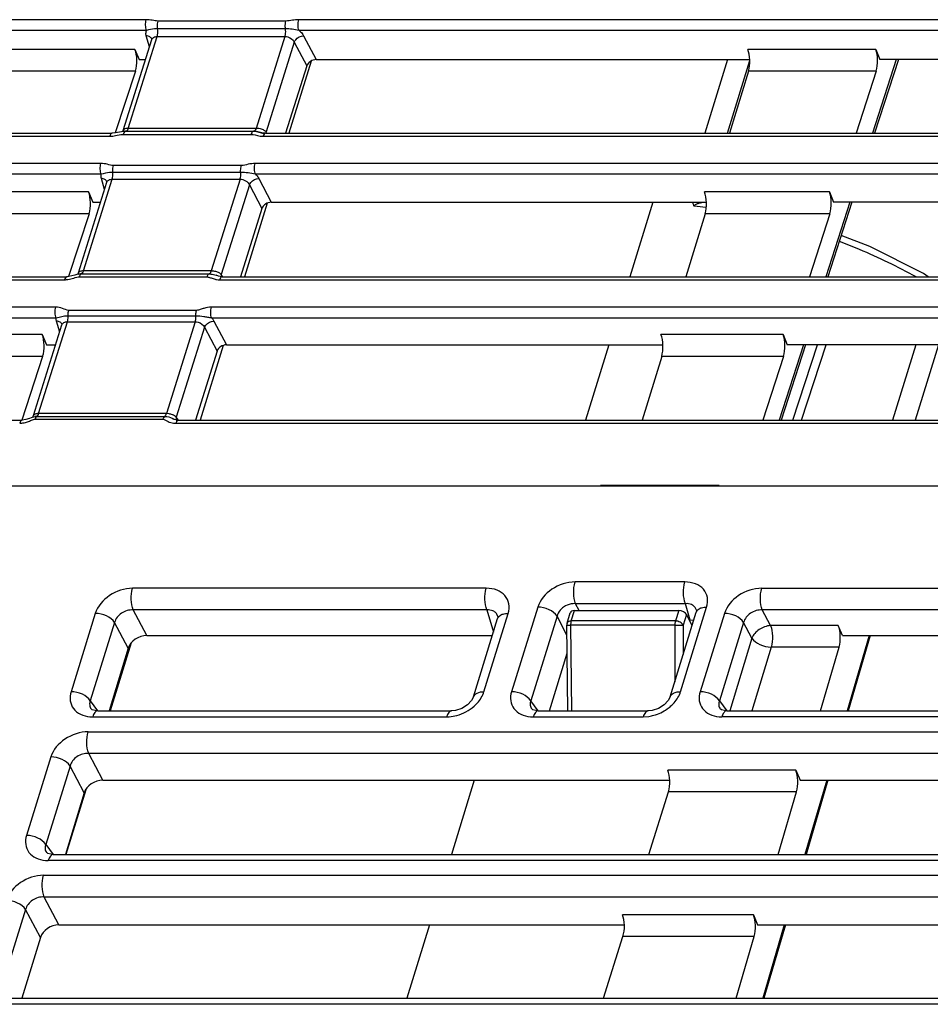
# Model space of a CAD drawing. Units: inches. Extents: x 0 to 22, y 0 to 17.
# Drawn here: x 16.9 to 17.8, y 13.2 to 14.1 of the extents above; entities that cross this region are included whole.
import ezdxf

# ---------------------------------------------------------------- set-up
doc = ezdxf.new("R2010")
doc.units = ezdxf.units.IN
doc.header["$LTSCALE"] = 1.21
doc.header["$MEASUREMENT"] = 0
doc.layers.get('0').update_dxf_attribs({"linetype": 'CONTINUOUS'})

msp = doc.modelspace()

# ---------------------------------------------------------------- linework, layer by layer
at = {"color": 7, "linetype": 'CONTINUOUS'}
for p, q in [((17.06321, 14.10386), (16.88308, 14.10386)), ((17.19144, 14.1026), (17.0741, 14.1026)), ((18.16365, 14.10386), (17.20311, 14.10386)), ((17.06348, 14.09391), (16.88336, 14.09391)), ((17.19098, 14.09553), (17.07365, 14.09553)), ((18.16392, 14.09391), (17.20339, 14.09391)), ((17.04204, 14.00229), (17.06823, 14.08554)), ((17.04666, 14.00413), (17.07317, 14.08841)), ((17.06617, 14.079), (17.06319, 14.08912)), ((17.06826, 14.0857), (17.06823, 14.08554)), ((17.07317, 14.08841), (17.19051, 14.08841)), ((17.19051, 14.08841), (17.164, 14.00413)), ((17.19907, 14.08335), (17.17313, 14.00091)), ((17.19907, 14.08335), (17.21059, 14.06153)), ((17.20762, 14.08912), (17.21917, 14.06725)), ((17.0528, 14.07663), (16.93538, 14.07663)), ((17.0528, 14.07663), (17.05665, 14.06725)), ((17.73272, 14.07663), (17.61529, 14.07663)), ((17.73272, 14.07663), (17.73657, 14.06725)), ((17.05665, 14.06725), (17.06247, 14.06725)), ((17.21445, 14.06576), (17.19404, 13.9997)), ((17.21917, 14.06725), (17.61708, 14.06725)), ((17.59669, 14.06725), (17.57581, 13.9997)), ((17.59651, 13.9997), (17.61709, 14.06631)), ((17.75154, 14.06725), (17.72959, 13.9997)), ((17.75346, 14.06725), (17.73151, 13.9997)), ((18.16301, 14.06725), (17.73657, 14.06725)), ((17.0532, 14.05663), (16.93602, 14.05663)), ((17.0532, 14.05663), (17.03478, 13.99996)), ((17.21059, 14.06153), (17.19114, 13.9997)), ((17.61593, 14.05663), (17.59861, 13.9997)), ((17.73312, 14.05663), (17.61593, 14.05663)), ((17.73312, 14.05663), (17.71462, 13.9997)), ((16.85238, 13.9997), (17.03187, 13.9997)), ((17.03488, 13.99997), (17.03188, 13.9997)), ((17.03876, 14.00074), (17.03488, 13.99997)), ((17.04244, 14.00132), (17.03876, 14.00074)), ((17.04181, 14.00174), (17.04128, 14.001)), ((17.04203, 14.00227), (17.04181, 14.00174)), ((17.04262, 14.00016), (17.04196, 13.99861)), ((17.04422, 14.0014), (17.04244, 14.00132)), ((17.04422, 14.0014), (17.16155, 14.0014)), ((17.164, 14.00413), (17.04666, 14.00413)), ((17.15996, 14.00016), (17.1593, 13.99861)), ((17.16166, 14.00139), (17.16446, 14.00118)), ((17.16253, 14.00166), (17.16176, 14.00139)), ((17.16446, 14.00118), (17.16652, 14.00077)), ((17.16923, 14.00014), (17.16449, 14.00117)), ((17.16652, 14.00077), (17.16873, 14.00015)), ((17.16873, 14.00015), (17.17077, 13.99948)), ((17.17284, 13.9997), (17.16923, 14.00014)), ((17.17313, 14.00091), (17.17243, 14.00155)), ((17.17284, 13.9997), (18.13274, 13.9997)), ((17.17313, 14.00091), (17.17296, 13.99965)), ((17.1736, 14.00026), (17.17313, 14.00091)), ((16.85013, 13.99691), (17.02962, 13.99691)), ((17.02962, 13.99691), (17.03243, 13.99708)), ((17.03243, 13.99708), (17.03499, 13.99748)), ((17.03499, 13.99748), (17.03973, 13.99842)), ((17.03973, 13.99842), (17.04196, 13.99861)), ((17.04196, 13.99861), (17.1593, 13.99861)), ((17.1593, 13.99861), (17.16119, 13.99845)), ((17.16119, 13.99845), (17.1631, 13.99806)), ((17.1631, 13.99806), (17.16525, 13.99755)), ((17.16525, 13.99755), (17.16777, 13.9971)), ((17.17059, 13.99691), (18.13049, 13.99691)), ((17.02163, 13.97192), (16.84243, 13.97192)), ((17.14989, 13.96374), (17.03255, 13.96374)), ((17.15044, 13.96995), (17.03311, 13.96995)), ((18.12275, 13.97192), (17.16314, 13.97192)), ((17.02191, 13.96197), (16.84271, 13.96197)), ((17.00085, 13.87136), (17.02704, 13.95462)), ((17.00547, 13.87321), (17.03199, 13.95749)), ((17.02498, 13.94808), (17.022, 13.95819)), ((17.02707, 13.95477), (17.02704, 13.95462)), ((17.03199, 13.95749), (17.14932, 13.95749)), ((17.14932, 13.95749), (17.12281, 13.87321)), ((18.12303, 13.96197), (17.16342, 13.96197)), ((17.16643, 13.95819), (17.17798, 13.93632)), ((17.01026, 13.94571), (16.89554, 13.94571)), ((17.01026, 13.94571), (17.01411, 13.93632)), ((17.15788, 13.95243), (17.13194, 13.86998)), ((17.15788, 13.95243), (17.1694, 13.9306)), ((17.69017, 13.94571), (17.57546, 13.94571)), ((17.69017, 13.94571), (17.69402, 13.93632)), ((17.01411, 13.93632), (17.02128, 13.93632)), ((17.17798, 13.93632), (17.57724, 13.93632)), ((17.52825, 13.93632), (17.50713, 13.86796)), ((17.57049, 13.93545), (17.57464, 13.93633)), ((17.70899, 13.93632), (17.68678, 13.86796)), ((17.71092, 13.93632), (17.68871, 13.86796)), ((18.1225, 13.93632), (17.69402, 13.93632)), ((17.1694, 13.9306), (17.1497, 13.86796)), ((17.17418, 13.93545), (17.15333, 13.86796)), ((17.01066, 13.92571), (16.89618, 13.92571)), ((17.01066, 13.92571), (16.99192, 13.86805)), ((17.5761, 13.92571), (17.55853, 13.86796)), ((17.69057, 13.92571), (17.5761, 13.92571)), ((17.69057, 13.92571), (17.67181, 13.86796)), ((17.12281, 13.87321), (17.00547, 13.87321)), ((17.12281, 13.87321), (17.12225, 13.87186)), ((16.80942, 13.86517), (16.98824, 13.86517)), ((16.81167, 13.86796), (16.99049, 13.86796)), ((16.99207, 13.86806), (16.99049, 13.86796)), ((17.00042, 13.87016), (16.99773, 13.86944)), ((17.00062, 13.87081), (17.00009, 13.87008)), ((17.00129, 13.87032), (17.00042, 13.87016)), ((17.00084, 13.87134), (17.00062, 13.87081)), ((17.00074, 13.86769), (17.00152, 13.86773)), ((17.00129, 13.87032), (17.00129, 13.87032)), ((17.00208, 13.8691), (17.00152, 13.86773)), ((17.00152, 13.86773), (17.11886, 13.86773)), ((17.0035, 13.8705), (17.12084, 13.8705)), ((17.12946, 13.86847), (17.12724, 13.86925)), ((17.12724, 13.86925), (17.12749, 13.86916)), ((17.1315, 13.86716), (17.13056, 13.86517)), ((17.13056, 13.86517), (18.08978, 13.86517)), ((17.13194, 13.86998), (17.13124, 13.87063)), ((17.13194, 13.86998), (17.13181, 13.86794)), ((17.13321, 13.86826), (17.13194, 13.86998)), ((17.13281, 13.86796), (18.09204, 13.86796)), ((16.98025, 13.83998), (16.80159, 13.83998)), ((17.10937, 13.83704), (16.99204, 13.83704)), ((18.08205, 13.83998), (17.12297, 13.83998)), ((16.98053, 13.83003), (16.80186, 13.83003)), ((17.10876, 13.83183), (16.99142, 13.83183)), ((18.08232, 13.83003), (17.12325, 13.83003)), ((16.95966, 13.74044), (16.98585, 13.82369)), ((16.96428, 13.74228), (16.9908, 13.82656)), ((16.98379, 13.81715), (16.98081, 13.82727)), ((16.98589, 13.82385), (16.98585, 13.82369)), ((16.9908, 13.82656), (17.10813, 13.82656)), ((17.10813, 13.82656), (17.08162, 13.74228)), ((17.11669, 13.8215), (17.09075, 13.73905)), ((17.11669, 13.8215), (17.12821, 13.79968)), ((17.12524, 13.82727), (17.13679, 13.8054)), ((16.96771, 13.81478), (16.8557, 13.81478)), ((16.96771, 13.81478), (16.97156, 13.8054)), ((17.64763, 13.81478), (17.53562, 13.81478)), ((17.64763, 13.81478), (17.65148, 13.8054)), ((16.97156, 13.8054), (16.98009, 13.8054)), ((17.1338, 13.80477), (17.11262, 13.73623)), ((17.13679, 13.8054), (17.53741, 13.8054)), ((17.48779, 13.8054), (17.46642, 13.73623)), ((17.66645, 13.8054), (17.64398, 13.73623)), ((17.66838, 13.8054), (17.6459, 13.73623)), ((18.08198, 13.8054), (17.65148, 13.8054)), ((17.65647, 13.73623), (17.67934, 13.8054)), ((17.66448, 13.73623), (17.68735, 13.8054)), ((17.76946, 13.8054), (17.74803, 13.73623)), ((17.7904, 13.8054), (17.76897, 13.73623)), ((16.96811, 13.79478), (16.85634, 13.79478)), ((16.96811, 13.79478), (16.94911, 13.73628)), ((17.12821, 13.79968), (17.10825, 13.73623)), ((17.53626, 13.79478), (17.51844, 13.73623)), ((17.64803, 13.79478), (17.53626, 13.79478)), ((17.64803, 13.79478), (17.629, 13.73623)), ((16.95616, 13.73795), (16.9528, 13.73674)), ((16.95902, 13.73913), (16.95616, 13.73795)), ((16.95943, 13.73989), (16.9589, 13.73915)), ((16.95902, 13.73913), (16.96128, 13.73966)), ((16.95965, 13.74042), (16.95943, 13.73989)), ((16.96155, 13.73817), (16.96118, 13.73718)), ((16.96274, 13.73975), (17.08007, 13.73975)), ((17.08162, 13.74228), (16.96428, 13.74228)), ((17.0842, 13.74205), (17.08162, 13.74228)), ((17.09005, 13.7397), (17.08807, 13.74088)), ((17.09075, 13.73905), (17.09005, 13.7397)), ((17.09275, 13.73634), (17.09075, 13.73905)), ((16.77078, 13.73623), (16.94928, 13.73623)), ((16.9528, 13.73674), (16.94928, 13.73623)), ((16.96054, 13.73712), (16.96118, 13.73718)), ((16.96118, 13.73718), (17.07851, 13.73718)), ((17.08844, 13.73728), (17.0885, 13.73725)), ((17.08911, 13.73695), (17.08844, 13.73728)), ((17.0912, 13.73529), (17.09034, 13.73343)), ((17.09034, 13.73343), (18.04925, 13.73343)), ((17.09146, 13.73563), (17.0912, 13.73529)), ((17.0926, 13.73623), (18.0515, 13.73623)), ((18.25532, 13.67565), (16.31044, 13.67565)), ((17.4799, 13.67565), (17.48007, 13.67621)), ((17.48007, 13.67621), (17.48034, 13.67565)), ((17.58886, 13.67621), (17.48007, 13.67621)), ((17.58886, 13.67621), (17.58869, 13.67565)), ((17.55752, 13.58773), (17.45673, 13.58773)), ((17.37529, 13.58195), (17.05066, 13.58195)), ((17.62805, 13.58195), (18.18344, 13.58195)), ((17.46065, 13.56145), (17.45728, 13.56783)), ((17.55807, 13.56783), (17.45728, 13.56783)), ((17.56253, 13.55269), (17.55807, 13.56783)), ((17.01645, 13.55893), (16.99417, 13.48702)), ((17.06363, 13.53853), (17.05121, 13.56206)), ((17.37584, 13.56206), (17.05121, 13.56206)), ((17.37311, 13.48702), (17.39527, 13.55893)), ((17.37584, 13.56206), (17.38184, 13.54169)), ((17.38586, 13.55615), (17.38497, 13.55811)), ((17.42252, 13.56471), (17.39845, 13.48702)), ((17.44945, 13.54996), (17.45232, 13.55955)), ((17.45331, 13.55194), (17.45615, 13.56145)), ((17.45615, 13.56145), (17.55184, 13.56145)), ((17.54396, 13.48219), (17.56789, 13.55988)), ((17.55184, 13.56145), (17.5488, 13.55194)), ((17.55356, 13.48702), (17.5775, 13.56471)), ((17.55911, 13.55786), (17.55603, 13.54823)), ((17.56419, 13.54787), (17.55911, 13.55786)), ((17.56809, 13.56192), (17.5673, 13.56373)), ((17.5681, 13.5619), (17.5681, 13.56191)), ((17.59384, 13.55893), (17.57155, 13.48702)), ((17.63615, 13.54775), (17.6286, 13.56206)), ((17.98795, 13.56206), (17.6286, 13.56206)), ((17.03411, 13.55054), (17.01182, 13.47864)), ((17.04657, 13.52693), (17.03411, 13.55054)), ((17.36351, 13.48219), (17.38566, 13.5541)), ((17.38587, 13.55613), (17.38586, 13.55615)), ((17.44018, 13.55632), (17.4161, 13.47864)), ((17.44931, 13.53903), (17.44018, 13.55632)), ((17.4501, 13.46955), (17.4492, 13.5482)), ((17.44921, 13.5482), (17.4504, 13.54818)), ((17.45281, 13.54819), (17.45303, 13.55079)), ((17.4537, 13.46955), (17.45281, 13.54819)), ((17.54831, 13.54819), (17.45281, 13.54819)), ((17.45303, 13.55079), (17.45331, 13.55194)), ((17.5488, 13.55194), (17.45331, 13.55194)), ((17.54831, 13.54819), (17.54825, 13.49612)), ((17.54831, 13.54819), (17.55603, 13.54823)), ((17.55603, 13.54823), (17.556, 13.52129)), ((17.56253, 13.55269), (17.56174, 13.55269)), ((17.5656, 13.55237), (17.56253, 13.55269)), ((17.61149, 13.55054), (17.58921, 13.47864)), ((17.61904, 13.53624), (17.61149, 13.55054)), ((17.69836, 13.54775), (17.63615, 13.54775)), ((17.70216, 13.53853), (17.69836, 13.54775)), ((17.04946, 13.53185), (17.03021, 13.46955)), ((17.06363, 13.53853), (17.38087, 13.53853)), ((17.61904, 13.53624), (17.5988, 13.46955)), ((17.70216, 13.53853), (17.9947, 13.53853)), ((17.72662, 13.53853), (17.70639, 13.46955)), ((17.72769, 13.53853), (17.70746, 13.46955)), ((17.04657, 13.52693), (17.02916, 13.46955)), ((17.43344, 13.46955), (17.4495, 13.52246)), ((17.63673, 13.52795), (17.619, 13.46955)), ((17.69905, 13.52795), (17.63673, 13.52795)), ((17.68192, 13.46955), (17.69905, 13.52795)), ((17.01182, 13.47864), (17.01855, 13.46949)), ((17.42283, 13.46949), (17.4161, 13.47864)), ((17.58921, 13.47864), (17.59594, 13.46949)), ((17.01265, 13.47127), (17.01267, 13.47124)), ((17.01864, 13.46955), (17.3434, 13.46955)), ((17.41693, 13.47127), (17.41694, 13.47124)), ((17.42291, 13.46955), (17.52385, 13.46955)), ((17.59007, 13.47123), (17.59003, 13.47127)), ((17.59003, 13.47127), (17.59005, 13.47124)), ((17.59602, 13.46955), (17.9646, 13.46955)), ((17.01413, 13.46397), (17.33889, 13.46397)), ((17.41841, 13.46397), (17.51934, 13.46397)), ((17.51934, 13.46397), (17.52451, 13.46437)), ((18.14704, 13.46397), (17.59152, 13.46397)), ((17.00983, 13.45021), (18.14285, 13.45021)), ((17.02334, 13.40578), (17.01038, 13.43032)), ((17.94755, 13.43032), (17.01038, 13.43032)), ((16.97562, 13.42719), (16.95328, 13.35508)), ((16.99328, 13.4188), (16.97093, 13.3467)), ((17.00628, 13.39418), (16.99328, 13.4188)), ((17.65941, 13.415), (17.54192, 13.415)), ((17.65941, 13.415), (17.66322, 13.40578)), ((17.02334, 13.40578), (17.54362, 13.40578)), ((17.3643, 13.40578), (17.34324, 13.33761)), ((17.66322, 13.40578), (17.9544, 13.40578)), ((17.68768, 13.40578), (17.66769, 13.33761)), ((17.68875, 13.40578), (17.66876, 13.33761)), ((17.00628, 13.39418), (16.98911, 13.33761)), ((17.00778, 13.39699), (16.98943, 13.33761)), ((17.52431, 13.33761), (17.54238, 13.3952)), ((17.66011, 13.3952), (17.54238, 13.3952)), ((17.64322, 13.33761), (17.66011, 13.3952)), ((16.97093, 13.3467), (16.97766, 13.33755)), ((16.97176, 13.33933), (16.97178, 13.3393)), ((18.10639, 13.33202), (16.97324, 13.33202)), ((16.97774, 13.33761), (17.92556, 13.33761)), ((16.969, 13.31848), (18.10226, 13.31848)), ((16.98304, 13.27303), (16.96955, 13.29858)), ((17.90723, 13.29858), (16.96955, 13.29858)), ((16.95245, 13.28707), (16.93004, 13.21476)), ((16.96599, 13.26143), (16.95245, 13.28707)), ((17.62047, 13.28225), (17.50027, 13.28225)), ((17.62047, 13.28225), (17.62428, 13.27303)), ((16.98304, 13.27303), (17.50197, 13.27303)), ((17.32328, 13.27303), (17.30246, 13.20567)), ((17.62428, 13.27303), (17.91411, 13.27303)), ((17.64874, 13.27303), (17.62898, 13.20567)), ((17.64981, 13.27303), (17.63006, 13.20567)), ((16.96599, 13.26143), (16.94906, 13.20567)), ((17.48292, 13.20567), (17.50073, 13.26245)), ((17.62117, 13.26245), (17.50073, 13.26245)), ((17.60452, 13.20567), (17.62117, 13.26245)), ((16.93685, 13.20567), (17.88694, 13.20567)), ((18.06574, 13.20008), (16.93235, 13.20008))]:
    msp.add_line(p, q, dxfattribs=at)
for points in [[(17.78098, 13.86796), (17.77655, 13.87087), (17.72735, 13.89577), (17.701, 13.9058)], [(16.99773, 13.86944), (16.99499, 13.86864), (16.99207, 13.86806)], [(17.13281, 13.86796), (17.13221, 13.86798), (17.12946, 13.86847)], [(17.0926, 13.73623), (17.09168, 13.73627), (17.08911, 13.73695)], [(17.5681, 13.56191), (17.56812, 13.56184), (17.56811, 13.56081), (17.56789, 13.55988)], [(17.38587, 13.55613), (17.38589, 13.55606), (17.38588, 13.55503), (17.38566, 13.5541)], [(17.36351, 13.4822), (17.36181, 13.47891), (17.35807, 13.475), (17.35281, 13.47175), (17.34695, 13.46989), (17.34339, 13.46955)], [(17.54396, 13.4822), (17.54226, 13.47891), (17.53852, 13.475), (17.53325, 13.47175), (17.52738, 13.46988), (17.52384, 13.46955)], [(17.01864, 13.46955), (17.01638, 13.46971), (17.01369, 13.4705), (17.01268, 13.47123), (17.01265, 13.47127)], [(17.42291, 13.46955), (17.42065, 13.46971), (17.41796, 13.47051), (17.41696, 13.47123), (17.41693, 13.47127)], [(17.59602, 13.46955), (17.59377, 13.46971), (17.59108, 13.4705), (17.59007, 13.47123)], [(16.97774, 13.33761), (16.97549, 13.33777), (16.9728, 13.33856), (16.97179, 13.33929), (16.97176, 13.33933)]]:
    msp.add_lwpolyline(points, dxfattribs=at)
for centre, radius, start, end in [((17.16399, 13.99041), 0.01372, 87.53608, 89.98226), ((17.16395, 13.98929), 0.01484, 85.00394, 87.54111), ((17.16378, 13.98762), 0.01652, 75.45834, 84.93823), ((17.17062, 14.01877), 0.02186, 262.49795, 269.92968), ((17.51248, 13.43786), 0.4978, 82.57405, 83.81074), ((17.12279, 13.85891), 0.0143, 84.95368, 89.93526), ((17.12261, 13.85677), 0.01645, 70.70835, 84.98642), ((16.98822, 13.88535), 0.02017, 270.05671, 274.89219), ((17.00343, 13.85725), 0.01324, 95.69936, 99.27946), ((17.00349, 13.85651), 0.01399, 89.96319, 95.67045), ((17.13055, 13.88374), 0.01857, 261.01269, 270.00554), ((16.96272, 13.72799), 0.01176, 89.93972, 97.0312), ((16.94701, 13.75195), 0.01852, 270.05527, 275.70201), ((17.09033, 13.75017), 0.01674, 262.68343, 270.04671), ((17.09461, 13.73745), 0.004, 200.59144, 216.25684), ((17.45515, 13.54826), 0.00594, 163.42233, 180.59871), ((17.45054, 13.81803), 0.26985, 269.97193, 270.48255), ((17.01412, 13.49463), 0.03067, 265.18682, 270.01782), ((17.4184, 13.49463), 0.03067, 265.16762, 270.01745), ((17.51878, 13.5018), 0.03787, 278.70557, 285.73912), ((17.59151, 13.49463), 0.03067, 265.18682, 270.01782), ((16.97323, 13.36269), 0.03067, 265.18682, 270.01782)]:
    msp.add_arc(centre, radius, start, end, dxfattribs=at)
for centre, major_axis, ratio, start_param, end_param in [((17.04873, 14.06591), (0.00011, 0.01476), 0.394396, -2.247379, -0.755122), ((17.61146, 14.06591), (-0.00011, 0.01476), 0.384404, 4.030026, 5.522282), ((17.72864, 14.06591), (0.00011, 0.01476), 0.394396, -2.247379, -0.755122), ((17.21741, 14.06149), (0.00667, 0.00317), 0.720812, 0.987133, 2.551091), ((17.00619, 13.93499), (0.00011, 0.01476), 0.394396, -2.247379, -0.755122), ((17.57162, 13.93499), (-0.00011, 0.01476), 0.384404, 4.030026, 5.522282), ((17.6861, 13.93499), (0.00011, 0.01476), 0.394396, -2.247379, -0.755122), ((17.17622, 13.93056), (0.00667, 0.00317), 0.720812, 0.987133, 2.551091), ((16.96364, 13.80406), (0.00011, 0.01476), 0.394396, -2.247379, -0.755122), ((17.53179, 13.80406), (-0.00011, 0.01476), 0.384404, 4.030026, 5.522282), ((17.64356, 13.80406), (0.00011, 0.01476), 0.394396, -2.247379, -0.755122), ((17.13503, 13.79964), (0.00667, 0.00317), 0.720812, 0.987133, 2.551091), ((17.45798, 13.55786), (0.00566, -0.00169), 0.559968, 2.059997, 3.139726), ((17.55367, 13.55786), (0.00566, -0.00169), 0.559827, 0.489516, 2.060312), ((17.69452, 13.53703), (-0.00011, 0.01476), 0.384404, -2.235706, -0.760903), ((17.06019, 13.52683), (0.01323, 0.00655), 0.732354, 0.976232, 2.538675), ((17.53784, 13.40428), (0.00011, 0.01476), 0.394396, 4.05326, 5.528063), ((17.65558, 13.40428), (-0.00011, 0.01476), 0.384404, -2.235706, -0.760903), ((17.0199, 13.39408), (0.01323, 0.00655), 0.732354, 0.976232, 2.538675), ((17.4962, 13.27153), (0.00011, 0.01476), 0.394396, 4.05326, 5.528063), ((17.61664, 13.27153), (-0.00011, 0.01476), 0.384404, -2.235706, -0.760903), ((16.97961, 13.26133), (0.01323, 0.00655), 0.732354, 0.976232, 2.538675)]:
    msp.add_ellipse(centre, major_axis=major_axis, ratio=ratio, start_param=start_param, end_param=end_param, dxfattribs=at)
for points, knots in [([(17.06348, 14.09391), (17.06286, 14.09543), (17.0624, 14.09883), (17.0627, 14.10222), (17.06321, 14.10386)], [0, 0, 0, 0, 0.488543, 1, 1, 1, 1]), ([(17.0741, 14.1026), (17.07228, 14.1026), (17.06868, 14.10336), (17.06504, 14.10386), (17.06321, 14.10386)], [0, 0, 0, 0, 0.498036, 1, 1, 1, 1]), ([(17.07365, 14.09553), (17.07356, 14.09614), (17.07337, 14.0985), (17.07358, 14.10092), (17.0741, 14.1026)], [0, 0, 0, 0, 0.257031, 1, 1, 1, 1]), ([(17.19098, 14.09553), (17.1909, 14.09614), (17.19071, 14.0985), (17.19092, 14.10092), (17.19144, 14.1026)], [0, 0, 0, 0, 0.257032, 1, 1, 1, 1]), ([(17.20311, 14.10386), (17.20116, 14.10386), (17.19727, 14.10335), (17.1934, 14.10261), (17.19144, 14.1026)], [0, 0, 0, 0, 0.498689, 1, 1, 1, 1]), ([(17.20339, 14.09391), (17.20276, 14.09543), (17.2023, 14.09883), (17.2026, 14.10222), (17.20311, 14.10386)], [0, 0, 0, 0, 0.488541, 1, 1, 1, 1]), ([(17.06319, 14.08912), (17.06307, 14.08953), (17.06272, 14.09112), (17.06296, 14.09284), (17.06348, 14.09391)], [0, 0, 0, 0, 0.266441, 1, 1, 1, 1]), ([(17.07365, 14.09553), (17.0727, 14.09553), (17.06926, 14.09538), (17.06588, 14.09462), (17.06348, 14.09391)], [0, 0, 0, 0, 0.274201, 1, 1, 1, 1]), ([(17.07317, 14.08841), (17.07334, 14.08894), (17.07387, 14.09127), (17.0739, 14.09371), (17.07365, 14.09553)], [0, 0, 0, 0, 0.229841, 1, 1, 1, 1]), ([(17.19051, 14.08841), (17.19068, 14.08894), (17.19121, 14.09127), (17.19124, 14.09371), (17.19098, 14.09553)], [0, 0, 0, 0, 0.229841, 1, 1, 1, 1]), ([(17.20339, 14.09391), (17.20133, 14.0944), (17.19721, 14.09512), (17.19304, 14.09553), (17.19098, 14.09553)], [0, 0, 0, 0, 0.507419, 1, 1, 1, 1]), ([(17.20339, 14.09391), (17.20384, 14.09356), (17.20549, 14.09219), (17.20689, 14.0905), (17.20762, 14.08912)], [0, 0, 0, 0, 0.268562, 1, 1, 1, 1]), ([(17.0683, 14.08584), (17.06803, 14.08677), (17.0665, 14.08853), (17.06435, 14.08905), (17.06319, 14.08912)], [0, 0, 0, 0, 0.454107, 1, 1, 1, 1]), ([(17.06823, 14.08554), (17.06851, 14.08641), (17.06999, 14.08806), (17.07208, 14.08841), (17.07317, 14.08841)], [0, 0, 0, 0, 0.453589, 1, 1, 1, 1]), ([(17.19051, 14.08841), (17.19139, 14.08841), (17.19475, 14.0879), (17.19801, 14.08565), (17.19907, 14.08335)], [0, 0, 0, 0, 0.258563, 1, 1, 1, 1]), ([(17.19907, 14.08335), (17.19935, 14.08411), (17.2013, 14.08712), (17.2049, 14.08894), (17.20762, 14.08912)], [0, 0, 0, 0, 0.229144, 1, 1, 1, 1]), ([(17.03187, 13.9997), (17.03165, 13.9997), (17.03099, 13.99948), (17.03019, 13.99844), (17.0298, 13.99748), (17.02962, 13.99691)], [0, 0, 0, 0, 0.176747, 0.52303, 1, 1, 1, 1]), ([(17.04666, 14.00413), (17.04561, 14.00413), (17.0439, 14.00402), (17.04224, 14.00293), (17.04204, 14.00229)], [0, 0, 0, 0, 0.610371, 1, 1, 1, 1]), ([(17.04422, 14.0014), (17.04407, 14.0014), (17.04338, 14.00125), (17.0429, 14.00063), (17.04262, 14.00016)], [0, 0, 0, 0, 0.206102, 1, 1, 1, 1]), ([(17.04666, 14.00413), (17.04654, 14.00374), (17.04614, 14.00266), (17.04522, 14.00139), (17.04442, 14.00139)], [0, 0, 0, 0, 0.341758, 1, 1, 1, 1]), ([(17.16155, 14.0014), (17.16141, 14.0014), (17.16071, 14.00125), (17.16023, 14.00063), (17.15996, 14.00016)], [0, 0, 0, 0, 0.20608, 1, 1, 1, 1]), ([(17.164, 14.00413), (17.16391, 14.00385), (17.16358, 14.00296), (17.16308, 14.00205), (17.16253, 14.00166)], [0, 0, 0, 0, 0.30509, 1, 1, 1, 1]), ([(17.17243, 14.00155), (17.17214, 14.00178), (17.17076, 14.0027), (17.16918, 14.00329), (17.16793, 14.00361)], [0, 0, 0, 0, 0.219379, 1, 1, 1, 1]), ([(17.17284, 13.9997), (17.17254, 13.9997), (17.1721, 13.9995), (17.1718, 13.9992), (17.17171, 13.9991)], [0, 0, 0, 0, 0.710101, 1, 1, 1, 1]), ([(17.17171, 13.9991), (17.1716, 13.99898), (17.1711, 13.99831), (17.17079, 13.99753), (17.17059, 13.99691)], [0, 0, 0, 0, 0.210858, 1, 1, 1, 1]), ([(17.02191, 13.96197), (17.02128, 13.96349), (17.02082, 13.96689), (17.02113, 13.97028), (17.02163, 13.97192)], [0, 0, 0, 0, 0.488544, 1, 1, 1, 1]), ([(17.03311, 13.96995), (17.03119, 13.96995), (17.02745, 13.97129), (17.0236, 13.97192), (17.02163, 13.97192)], [0, 0, 0, 0, 0.494668, 1, 1, 1, 1]), ([(17.03255, 13.96374), (17.03154, 13.96374), (17.02793, 13.96354), (17.02441, 13.96267), (17.02191, 13.96197)], [0, 0, 0, 0, 0.280279, 1, 1, 1, 1]), ([(17.03199, 13.95749), (17.03213, 13.95795), (17.03262, 13.95999), (17.0327, 13.96213), (17.03255, 13.96374)], [0, 0, 0, 0, 0.228534, 1, 1, 1, 1]), ([(17.03255, 13.96374), (17.03251, 13.96428), (17.03242, 13.96636), (17.03265, 13.96848), (17.03311, 13.96995)], [0, 0, 0, 0, 0.261342, 1, 1, 1, 1]), ([(17.14932, 13.95749), (17.14947, 13.95795), (17.14996, 13.95999), (17.15003, 13.96213), (17.14989, 13.96374)], [0, 0, 0, 0, 0.228533, 1, 1, 1, 1]), ([(17.14989, 13.96374), (17.14984, 13.96428), (17.14976, 13.96636), (17.14999, 13.96848), (17.15044, 13.96995)], [0, 0, 0, 0, 0.261342, 1, 1, 1, 1]), ([(17.16342, 13.96197), (17.16117, 13.96248), (17.15667, 13.96317), (17.15214, 13.96374), (17.14989, 13.96374)], [0, 0, 0, 0, 0.506226, 1, 1, 1, 1]), ([(17.16314, 13.97192), (17.16101, 13.97192), (17.15675, 13.97126), (17.1526, 13.96995), (17.15044, 13.96995)], [0, 0, 0, 0, 0.496927, 1, 1, 1, 1]), ([(17.16342, 13.96197), (17.16279, 13.96349), (17.16233, 13.96689), (17.16263, 13.97028), (17.16314, 13.97192)], [0, 0, 0, 0, 0.488543, 1, 1, 1, 1]), ([(17.022, 13.95819), (17.02191, 13.95851), (17.02162, 13.95975), (17.02166, 13.96107), (17.02191, 13.96197)], [0, 0, 0, 0, 0.264026, 1, 1, 1, 1]), ([(17.02711, 13.95492), (17.02684, 13.95584), (17.02531, 13.95761), (17.02316, 13.95812), (17.022, 13.95819)], [0, 0, 0, 0, 0.454107, 1, 1, 1, 1]), ([(17.02704, 13.95462), (17.02732, 13.95548), (17.0288, 13.95713), (17.03089, 13.95749), (17.03199, 13.95749)], [0, 0, 0, 0, 0.453711, 1, 1, 1, 1]), ([(17.14932, 13.95749), (17.1502, 13.95749), (17.15356, 13.95698), (17.15682, 13.95472), (17.15788, 13.95243)], [0, 0, 0, 0, 0.258556, 1, 1, 1, 1]), ([(17.15788, 13.95243), (17.15816, 13.95319), (17.16012, 13.95619), (17.16371, 13.95801), (17.16643, 13.95819)], [0, 0, 0, 0, 0.229144, 1, 1, 1, 1]), ([(17.16342, 13.96197), (17.16373, 13.96169), (17.16489, 13.96056), (17.16588, 13.95924), (17.16643, 13.95819)], [0, 0, 0, 0, 0.26516, 1, 1, 1, 1]), ([(17.56615, 13.93276), (17.56595, 13.93301), (17.56528, 13.93408), (17.56509, 13.93539), (17.56511, 13.93632)], [0, 0, 0, 0, 0.253996, 1, 1, 1, 1]), ([(17.56615, 13.93276), (17.56638, 13.93356), (17.56803, 13.93467), (17.56962, 13.9352), (17.57049, 13.93545)], [0, 0, 0, 0, 0.476315, 1, 1, 1, 1]), ([(17.69928, 13.90051), (17.70539, 13.8982), (17.72937, 13.88864), (17.75268, 13.87738), (17.76955, 13.86802)], [0, 0, 0, 0, 0.252961, 1, 1, 1, 1]), ([(17.00547, 13.87321), (17.00442, 13.87321), (17.00271, 13.8731), (17.00105, 13.872), (17.00085, 13.87136)], [0, 0, 0, 0, 0.610371, 1, 1, 1, 1]), ([(17.00547, 13.87321), (17.00536, 13.87285), (17.00497, 13.87182), (17.00424, 13.87067), (17.0035, 13.8705)], [0, 0, 0, 0, 0.328815, 1, 1, 1, 1]), ([(16.99049, 13.86796), (16.99027, 13.86796), (16.98961, 13.86774), (16.9888, 13.86671), (16.98842, 13.86574), (16.98824, 13.86517)], [0, 0, 0, 0, 0.176746, 0.523029, 1, 1, 1, 1]), ([(17.0035, 13.8705), (17.00337, 13.87046), (17.00274, 13.87018), (17.00233, 13.86958), (17.00208, 13.8691)], [0, 0, 0, 0, 0.203338, 1, 1, 1, 1]), ([(17.12084, 13.8705), (17.12063, 13.87045), (17.11959, 13.86985), (17.11914, 13.86864), (17.11886, 13.86773)], [0, 0, 0, 0, 0.182465, 1, 1, 1, 1]), ([(17.11886, 13.86773), (17.11922, 13.86773), (17.12058, 13.86761), (17.12186, 13.86713), (17.1228, 13.86678)], [0, 0, 0, 0, 0.263016, 1, 1, 1, 1]), ([(17.12225, 13.87186), (17.12216, 13.87168), (17.12182, 13.87112), (17.12129, 13.8706), (17.12084, 13.8705)], [0, 0, 0, 0, 0.307544, 1, 1, 1, 1]), ([(17.12084, 13.8705), (17.12137, 13.8705), (17.12355, 13.87038), (17.12569, 13.86981), (17.12724, 13.86925)], [0, 0, 0, 0, 0.242765, 1, 1, 1, 1]), ([(17.1228, 13.86678), (17.12397, 13.86634), (17.12557, 13.86579), (17.12723, 13.86547), (17.12765, 13.8654)], [0, 0, 0, 0, 0.74274, 1, 1, 1, 1]), ([(17.13124, 13.87063), (17.13103, 13.87079), (17.13004, 13.87148), (17.12893, 13.87198), (17.12804, 13.87229)], [0, 0, 0, 0, 0.223385, 1, 1, 1, 1]), ([(17.13281, 13.86796), (17.13269, 13.86796), (17.13217, 13.86788), (17.13175, 13.86748), (17.1315, 13.86716)], [0, 0, 0, 0, 0.217782, 1, 1, 1, 1]), ([(16.98053, 13.83003), (16.9799, 13.83155), (16.97944, 13.83495), (16.97975, 13.83834), (16.98025, 13.83998)], [0, 0, 0, 0, 0.488542, 1, 1, 1, 1]), ([(16.99204, 13.83704), (16.99005, 13.83706), (16.9864, 13.83932), (16.98233, 13.83998), (16.98025, 13.83998)], [0, 0, 0, 0, 0.488634, 1, 1, 1, 1]), ([(16.99142, 13.83183), (16.99141, 13.83229), (16.99142, 13.83404), (16.99166, 13.83581), (16.99204, 13.83704)], [0, 0, 0, 0, 0.264535, 1, 1, 1, 1]), ([(17.10876, 13.83183), (17.10875, 13.83229), (17.10875, 13.83404), (17.10899, 13.83581), (17.10937, 13.83704)], [0, 0, 0, 0, 0.264532, 1, 1, 1, 1]), ([(17.12297, 13.83998), (17.12068, 13.83998), (17.11718, 13.83931), (17.11283, 13.83777), (17.11053, 13.83704), (17.10937, 13.83704)], [0, 0, 0, 0, 0.494401, 0.750288, 1, 1, 1, 1]), ([(17.12325, 13.83003), (17.12263, 13.83155), (17.12217, 13.83495), (17.12247, 13.83834), (17.12297, 13.83998)], [0, 0, 0, 0, 0.488545, 1, 1, 1, 1]), ([(16.99142, 13.83183), (16.99036, 13.83183), (16.98839, 13.83171), (16.98568, 13.83112), (16.98312, 13.83054), (16.98142, 13.83025), (16.98053, 13.83003)], [0, 0, 0, 0, 0.288105, 0.532242, 0.752164, 1, 1, 1, 1]), ([(16.9908, 13.82656), (16.99092, 13.82695), (16.99135, 13.82867), (16.99147, 13.83046), (16.99142, 13.83183)], [0, 0, 0, 0, 0.228201, 1, 1, 1, 1]), ([(17.10813, 13.82656), (17.10825, 13.82695), (17.10869, 13.82867), (17.10881, 13.83046), (17.10876, 13.83183)], [0, 0, 0, 0, 0.228201, 1, 1, 1, 1]), ([(17.12325, 13.83003), (17.12205, 13.83028), (17.1196, 13.83057), (17.11479, 13.83127), (17.11117, 13.83183), (17.10876, 13.83183)], [0, 0, 0, 0, 0.252102, 0.504673, 1, 1, 1, 1]), ([(17.12325, 13.83003), (17.12345, 13.82981), (17.1242, 13.82896), (17.12485, 13.82801), (17.12524, 13.82727)], [0, 0, 0, 0, 0.261494, 1, 1, 1, 1]), ([(16.98592, 13.82399), (16.98565, 13.82491), (16.98412, 13.82668), (16.98197, 13.82719), (16.98081, 13.82727)], [0, 0, 0, 0, 0.454107, 1, 1, 1, 1]), ([(16.98585, 13.82369), (16.98613, 13.82456), (16.98761, 13.8262), (16.9897, 13.82656), (16.9908, 13.82656)], [0, 0, 0, 0, 0.453711, 1, 1, 1, 1]), ([(17.10813, 13.82656), (17.10901, 13.82656), (17.11237, 13.82605), (17.11563, 13.82379), (17.11669, 13.8215)], [0, 0, 0, 0, 0.258556, 1, 1, 1, 1]), ([(17.11669, 13.8215), (17.11697, 13.82226), (17.11893, 13.82526), (17.12252, 13.82708), (17.12524, 13.82727)], [0, 0, 0, 0, 0.229144, 1, 1, 1, 1]), ([(16.96428, 13.74228), (16.96323, 13.74228), (16.96152, 13.74217), (16.95986, 13.74108), (16.95966, 13.74044)], [0, 0, 0, 0, 0.610371, 1, 1, 1, 1]), ([(16.96274, 13.73975), (16.96262, 13.73968), (16.9621, 13.73925), (16.96176, 13.73865), (16.96155, 13.73817)], [0, 0, 0, 0, 0.206759, 1, 1, 1, 1]), ([(16.96428, 13.74228), (16.96419, 13.74199), (16.96385, 13.74106), (16.96332, 13.74012), (16.96274, 13.73975)], [0, 0, 0, 0, 0.308726, 1, 1, 1, 1]), ([(17.08007, 13.73975), (17.07991, 13.73965), (17.07915, 13.73895), (17.07875, 13.73796), (17.07851, 13.73718)], [0, 0, 0, 0, 0.193956, 1, 1, 1, 1]), ([(17.08162, 13.74228), (17.08152, 13.74199), (17.08118, 13.74106), (17.08065, 13.74012), (17.08007, 13.73975)], [0, 0, 0, 0, 0.308724, 1, 1, 1, 1]), ([(17.08007, 13.73975), (17.08078, 13.73975), (17.08371, 13.73951), (17.08648, 13.73832), (17.08844, 13.73728)], [0, 0, 0, 0, 0.242252, 1, 1, 1, 1]), ([(17.08807, 13.74088), (17.08777, 13.74101), (17.08652, 13.74153), (17.08521, 13.74187), (17.0842, 13.74205)], [0, 0, 0, 0, 0.239451, 1, 1, 1, 1]), ([(17.09075, 13.73905), (17.09068, 13.73879), (17.0905, 13.7378), (17.0906, 13.73674), (17.09086, 13.73604)], [0, 0, 0, 0, 0.26434, 1, 1, 1, 1]), ([(16.94928, 13.73623), (16.94906, 13.73623), (16.9484, 13.73601), (16.94759, 13.73497), (16.94721, 13.73401), (16.94703, 13.73343)], [0, 0, 0, 0, 0.176753, 0.523041, 1, 1, 1, 1]), ([(16.95339, 13.73447), (16.9546, 13.73485), (16.95697, 13.73575), (16.95929, 13.73692), (16.96054, 13.73712)], [0, 0, 0, 0, 0.501048, 1, 1, 1, 1]), ([(17.07851, 13.73718), (17.07938, 13.73718), (17.08099, 13.73639), (17.08389, 13.73459), (17.08645, 13.73379), (17.0882, 13.73357)], [0, 0, 0, 0, 0.250812, 0.490983, 1, 1, 1, 1]), ([(17.0926, 13.73623), (17.09229, 13.73623), (17.09185, 13.73602), (17.09155, 13.73572), (17.09146, 13.73563)], [0, 0, 0, 0, 0.710018, 1, 1, 1, 1]), ([(17.45673, 13.58773), (17.4493, 13.58773), (17.43487, 13.58302), (17.42458, 13.57133), (17.42252, 13.56471)], [0, 0, 0, 0, 0.517099, 1, 1, 1, 1]), ([(17.45728, 13.56783), (17.45603, 13.57087), (17.45511, 13.57767), (17.45572, 13.58445), (17.45673, 13.58773)], [0, 0, 0, 0, 0.488543, 1, 1, 1, 1]), ([(17.55807, 13.56783), (17.55682, 13.57087), (17.5559, 13.57767), (17.55651, 13.58445), (17.55752, 13.58773)], [0, 0, 0, 0, 0.488543, 1, 1, 1, 1]), ([(17.5775, 13.56471), (17.57837, 13.56753), (17.579, 13.57347), (17.57509, 13.58168), (17.5672, 13.58678), (17.56085, 13.58773), (17.55752, 13.58773)], [0, 0, 0, 0, 0.246397, 0.476955, 0.721909, 1, 1, 1, 1]), ([(17.05066, 13.58195), (17.04323, 13.58195), (17.0288, 13.57725), (17.01851, 13.56556), (17.01645, 13.55893)], [0, 0, 0, 0, 0.517099, 1, 1, 1, 1]), ([(17.05121, 13.56206), (17.04996, 13.56509), (17.04904, 13.57189), (17.04965, 13.57867), (17.05066, 13.58195)], [0, 0, 0, 0, 0.488543, 1, 1, 1, 1]), ([(17.37584, 13.56206), (17.37459, 13.56509), (17.37367, 13.57189), (17.37428, 13.57867), (17.37529, 13.58195)], [0, 0, 0, 0, 0.488543, 1, 1, 1, 1]), ([(17.39527, 13.55893), (17.39614, 13.56175), (17.39677, 13.5677), (17.39285, 13.57591), (17.38497, 13.581), (17.37862, 13.58195), (17.37529, 13.58195)], [0, 0, 0, 0, 0.246472, 0.477042, 0.721947, 1, 1, 1, 1]), ([(17.62805, 13.58195), (17.62062, 13.58195), (17.60619, 13.57725), (17.59589, 13.56556), (17.59384, 13.55893)], [0, 0, 0, 0, 0.517099, 1, 1, 1, 1]), ([(17.6286, 13.56206), (17.62735, 13.56509), (17.62643, 13.57189), (17.62703, 13.57867), (17.62805, 13.58195)], [0, 0, 0, 0, 0.488543, 1, 1, 1, 1]), ([(17.45728, 13.56783), (17.4565, 13.56788), (17.4533, 13.56784), (17.45012, 13.56689), (17.44799, 13.56575)], [0, 0, 0, 0, 0.244298, 1, 1, 1, 1]), ([(17.56515, 13.56606), (17.56468, 13.5664), (17.56253, 13.56763), (17.55995, 13.56795), (17.55807, 13.56783)], [0, 0, 0, 0, 0.234637, 1, 1, 1, 1]), ([(17.03411, 13.55054), (17.03245, 13.55321), (17.02666, 13.55731), (17.02, 13.55893), (17.01645, 13.55893)], [0, 0, 0, 0, 0.46942, 1, 1, 1, 1]), ([(17.05121, 13.56206), (17.04748, 13.56228), (17.03994, 13.56022), (17.03497, 13.55396), (17.03411, 13.55054)], [0, 0, 0, 0, 0.514819, 1, 1, 1, 1]), ([(17.38281, 13.56037), (17.38234, 13.56069), (17.38022, 13.56187), (17.37769, 13.56217), (17.37584, 13.56206)], [0, 0, 0, 0, 0.234768, 1, 1, 1, 1]), ([(17.38567, 13.5541), (17.38579, 13.55449), (17.38653, 13.55614), (17.3881, 13.55727), (17.38935, 13.55783)], [0, 0, 0, 0, 0.231506, 1, 1, 1, 1]), ([(17.38935, 13.55783), (17.38977, 13.55801), (17.39167, 13.55869), (17.39372, 13.55893), (17.39527, 13.55893)], [0, 0, 0, 0, 0.228837, 1, 1, 1, 1]), ([(17.44018, 13.55632), (17.43852, 13.55899), (17.43272, 13.56309), (17.42607, 13.56471), (17.42252, 13.56471)], [0, 0, 0, 0, 0.46942, 1, 1, 1, 1]), ([(17.44454, 13.56333), (17.444, 13.56284), (17.44207, 13.56085), (17.44068, 13.5583), (17.44018, 13.55632)], [0, 0, 0, 0, 0.262954, 1, 1, 1, 1]), ([(17.5679, 13.55988), (17.56802, 13.56027), (17.56876, 13.56191), (17.57033, 13.56305), (17.57158, 13.5636)], [0, 0, 0, 0, 0.231507, 1, 1, 1, 1]), ([(17.57158, 13.5636), (17.57201, 13.56379), (17.5739, 13.56447), (17.57595, 13.56471), (17.5775, 13.56471)], [0, 0, 0, 0, 0.228836, 1, 1, 1, 1]), ([(17.61149, 13.55054), (17.60984, 13.55321), (17.60404, 13.55731), (17.59739, 13.55893), (17.59384, 13.55893)], [0, 0, 0, 0, 0.46942, 1, 1, 1, 1]), ([(17.6286, 13.56206), (17.62486, 13.56228), (17.61732, 13.56022), (17.61235, 13.55396), (17.61149, 13.55054)], [0, 0, 0, 0, 0.514819, 1, 1, 1, 1]), ([(17.45331, 13.55194), (17.45284, 13.55193), (17.4514, 13.55183), (17.44974, 13.55094), (17.44945, 13.54996)], [0, 0, 0, 0, 0.311369, 1, 1, 1, 1]), ([(17.5488, 13.55194), (17.54872, 13.55166), (17.54841, 13.55044), (17.5483, 13.54916), (17.54831, 13.54819)], [0, 0, 0, 0, 0.229041, 1, 1, 1, 1]), ([(17.55603, 13.54823), (17.55546, 13.54939), (17.55307, 13.55121), (17.5503, 13.55193), (17.5488, 13.55194)], [0, 0, 0, 0, 0.462398, 1, 1, 1, 1]), ([(17.63615, 13.54775), (17.63246, 13.54751), (17.62555, 13.54489), (17.62026, 13.53944), (17.61904, 13.53624)], [0, 0, 0, 0, 0.519306, 1, 1, 1, 1]), ([(17.63615, 13.54775), (17.63739, 13.54474), (17.63831, 13.53797), (17.63772, 13.53123), (17.63673, 13.52795)], [0, 0, 0, 0, 0.487846, 1, 1, 1, 1]), ([(17.61904, 13.53624), (17.62071, 13.53359), (17.62654, 13.52955), (17.63318, 13.52795), (17.63673, 13.52795)], [0, 0, 0, 0, 0.468638, 1, 1, 1, 1]), ([(16.99417, 13.48702), (16.99334, 13.48437), (16.99268, 13.47881), (16.9959, 13.47098), (17.00277, 13.46569), (17.00852, 13.46433), (17.01155, 13.46407)], [0, 0, 0, 0, 0.249984, 0.48318, 0.726563, 1, 1, 1, 1]), ([(17.01182, 13.47864), (17.01017, 13.48131), (17.00437, 13.48541), (16.99772, 13.48702), (16.99417, 13.48702)], [0, 0, 0, 0, 0.46942, 1, 1, 1, 1]), ([(17.36351, 13.4822), (17.36398, 13.48373), (17.36711, 13.48658), (17.37096, 13.48702), (17.37311, 13.48702)], [0, 0, 0, 0, 0.426579, 1, 1, 1, 1]), ([(17.36402, 13.47368), (17.36511, 13.47464), (17.36897, 13.47843), (17.37194, 13.48323), (17.37311, 13.48702)], [0, 0, 0, 0, 0.266556, 1, 1, 1, 1]), ([(17.39845, 13.48702), (17.39762, 13.48437), (17.39696, 13.47881), (17.40017, 13.47098), (17.40704, 13.46569), (17.41279, 13.46433), (17.41582, 13.46407)], [0, 0, 0, 0, 0.249923, 0.48311, 0.726529, 1, 1, 1, 1]), ([(17.4161, 13.47864), (17.41445, 13.48131), (17.40865, 13.48541), (17.40199, 13.48702), (17.39845, 13.48702)], [0, 0, 0, 0, 0.46942, 1, 1, 1, 1]), ([(17.54396, 13.4822), (17.54443, 13.48373), (17.54756, 13.48658), (17.55141, 13.48702), (17.55356, 13.48702)], [0, 0, 0, 0, 0.426579, 1, 1, 1, 1]), ([(17.54474, 13.47392), (17.54579, 13.47486), (17.54953, 13.47861), (17.55242, 13.48331), (17.55356, 13.48702)], [0, 0, 0, 0, 0.266319, 1, 1, 1, 1]), ([(17.57155, 13.48702), (17.57073, 13.48437), (17.57006, 13.47881), (17.57328, 13.47098), (17.58016, 13.46569), (17.5859, 13.46433), (17.58894, 13.46407)], [0, 0, 0, 0, 0.249984, 0.48318, 0.726563, 1, 1, 1, 1]), ([(17.58921, 13.47864), (17.58755, 13.48131), (17.58176, 13.48541), (17.5751, 13.48702), (17.57155, 13.48702)], [0, 0, 0, 0, 0.46942, 1, 1, 1, 1]), ([(17.01182, 13.47864), (17.01136, 13.47742), (17.01091, 13.47478), (17.01191, 13.47228), (17.01265, 13.47127)], [0, 0, 0, 0, 0.511303, 1, 1, 1, 1]), ([(17.4161, 13.47864), (17.41564, 13.47742), (17.41519, 13.47478), (17.41619, 13.47227), (17.41693, 13.47127)], [0, 0, 0, 0, 0.511252, 1, 1, 1, 1]), ([(17.58921, 13.47864), (17.58875, 13.47742), (17.5883, 13.47478), (17.5893, 13.47228), (17.59003, 13.47127)], [0, 0, 0, 0, 0.511303, 1, 1, 1, 1]), ([(17.01864, 13.46955), (17.01767, 13.46955), (17.01542, 13.46776), (17.01458, 13.46542), (17.01413, 13.46397)], [0, 0, 0, 0, 0.388121, 1, 1, 1, 1]), ([(17.34339, 13.46955), (17.34243, 13.46955), (17.34018, 13.46776), (17.33934, 13.46542), (17.33889, 13.46397)], [0, 0, 0, 0, 0.388146, 1, 1, 1, 1]), ([(17.42291, 13.46955), (17.42195, 13.46955), (17.4197, 13.46776), (17.41886, 13.46542), (17.41841, 13.46397)], [0, 0, 0, 0, 0.38812, 1, 1, 1, 1]), ([(17.52384, 13.46955), (17.52288, 13.46955), (17.52063, 13.46776), (17.51979, 13.46542), (17.51934, 13.46397)], [0, 0, 0, 0, 0.388147, 1, 1, 1, 1]), ([(17.52905, 13.46535), (17.53339, 13.46657), (17.53893, 13.46921), (17.54363, 13.47293), (17.54474, 13.47392)], [0, 0, 0, 0, 0.752458, 1, 1, 1, 1]), ([(17.59602, 13.46955), (17.59505, 13.46955), (17.59281, 13.46776), (17.59197, 13.46542), (17.59152, 13.46397)], [0, 0, 0, 0, 0.388121, 1, 1, 1, 1]), ([(17.33889, 13.46397), (17.33966, 13.46397), (17.3428, 13.46408), (17.34593, 13.46462), (17.34822, 13.46525)], [0, 0, 0, 0, 0.243097, 1, 1, 1, 1]), ([(17.00983, 13.45021), (17.0024, 13.45021), (16.98797, 13.44551), (16.97768, 13.43382), (16.97562, 13.42719)], [0, 0, 0, 0, 0.517099, 1, 1, 1, 1]), ([(17.01038, 13.43032), (17.00914, 13.43335), (17.00822, 13.44015), (17.00882, 13.44693), (17.00983, 13.45021)], [0, 0, 0, 0, 0.488543, 1, 1, 1, 1]), ([(17.01038, 13.43032), (17.00665, 13.43055), (16.99911, 13.42849), (16.99414, 13.42222), (16.99328, 13.4188)], [0, 0, 0, 0, 0.514819, 1, 1, 1, 1]), ([(16.99328, 13.4188), (16.99162, 13.42147), (16.98583, 13.42557), (16.97917, 13.42719), (16.97562, 13.42719)], [0, 0, 0, 0, 0.46942, 1, 1, 1, 1]), ([(16.95328, 13.35508), (16.95245, 13.35243), (16.95179, 13.34687), (16.955, 13.33904), (16.96188, 13.33375), (16.96763, 13.33239), (16.97066, 13.33213)], [0, 0, 0, 0, 0.249984, 0.48318, 0.726563, 1, 1, 1, 1]), ([(16.97093, 13.3467), (16.96928, 13.34937), (16.96348, 13.35347), (16.95683, 13.35508), (16.95328, 13.35508)], [0, 0, 0, 0, 0.46942, 1, 1, 1, 1]), ([(16.97093, 13.3467), (16.97047, 13.34548), (16.97002, 13.34284), (16.97102, 13.34034), (16.97176, 13.33933)], [0, 0, 0, 0, 0.511303, 1, 1, 1, 1]), ([(16.97774, 13.33761), (16.97678, 13.33761), (16.97453, 13.33582), (16.97369, 13.33348), (16.97324, 13.33202)], [0, 0, 0, 0, 0.388121, 1, 1, 1, 1]), ([(16.969, 13.31848), (16.96157, 13.31847), (16.94714, 13.31377), (16.93685, 13.30208), (16.93479, 13.29545)], [0, 0, 0, 0, 0.517099, 1, 1, 1, 1]), ([(16.96955, 13.29858), (16.96831, 13.30161), (16.96739, 13.30841), (16.96799, 13.3152), (16.969, 13.31848)], [0, 0, 0, 0, 0.488543, 1, 1, 1, 1]), ([(16.95245, 13.28707), (16.95079, 13.28973), (16.945, 13.29383), (16.93834, 13.29545), (16.93479, 13.29545)], [0, 0, 0, 0, 0.46942, 1, 1, 1, 1]), ([(16.96955, 13.29858), (16.96582, 13.29881), (16.95828, 13.29675), (16.95331, 13.29049), (16.95245, 13.28707)], [0, 0, 0, 0, 0.514819, 1, 1, 1, 1])]:
    msp.add_open_spline(points, degree=3, knots=knots, dxfattribs=at)
for points in [[(16.98994, 13.86524), (16.99173, 13.8654), (16.99351, 13.86578), (16.99524, 13.86626)], [(16.99524, 13.86626), (16.99706, 13.86677), (16.99886, 13.86749), (17.00074, 13.86769)], [(16.98081, 13.82727), (16.98055, 13.82816), (16.98043, 13.82911), (16.98053, 13.83003)], [(16.94885, 13.73352), (16.95039, 13.73368), (16.95191, 13.73401), (16.95339, 13.73447)], [(17.44799, 13.56575), (17.44675, 13.56508), (17.44559, 13.56427), (17.44454, 13.56333)], [(17.5673, 13.56373), (17.56676, 13.56464), (17.56601, 13.56544), (17.56515, 13.56606)], [(17.38497, 13.55811), (17.38442, 13.55899), (17.38366, 13.55977), (17.38281, 13.56037)], [(17.34822, 13.46525), (17.35399, 13.46681), (17.35953, 13.46975), (17.36402, 13.47368)]]:
    msp.add_open_spline(points, degree=3, dxfattribs=at)

doc.saveas('drawing.dxf')
